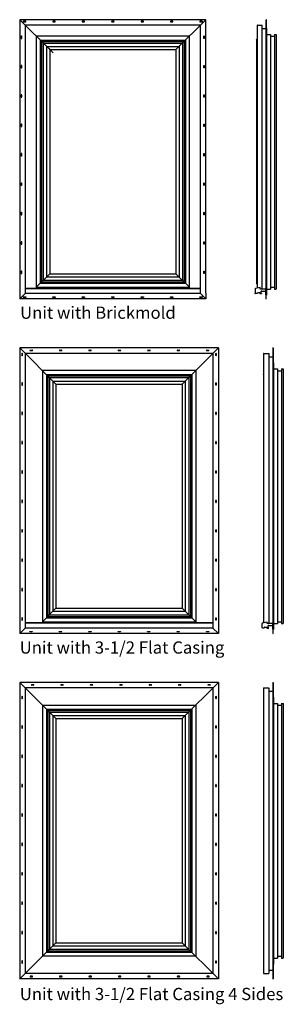
# Model space of a CAD drawing. Units: inches. Extents: x 1133 to 1187, y -80 to 121.
import ezdxf

# ---------------------------------------------------------------- set-up
doc = ezdxf.new("R2010")
doc.units = ezdxf.units.IN
doc.header["$MEASUREMENT"] = 0
doc.layers.add('Bullnose', color=7, linetype='Continuous')
doc.layers.add('WALL', color=7, linetype='Continuous')
doc.styles.get("Standard").update_dxf_attribs({"font": 'arial.ttf'})

# ---------------------------------------------------------------- blocks, each defined once
blk = doc.blocks.new('A$C1FBA5014')
for points in [[(0, 0.44), (0, 0.06)], [(0.12, 0.06), (0.12, 0.44)]]:
    blk.add_lwpolyline(points)
for centre, start, end in [((0.06, 0.44), 0, 180), ((0.06, 0.06), 180, 0)]:
    blk.add_arc(centre, 0.0625, start, end)

msp = doc.modelspace()

# ---------------------------------------------------------------- linework, layer by layer
for p, q in [((1171.07, 121.33), (1133.1, 121.33)), ((1133.1, 121.33), (1133.1, 64.31)), ((1133.1, 121.33), (1139.21, 115.22)), ((1164.96, 115.22), (1171.07, 121.33)), ((1171.07, 65.5), (1171.07, 121.33)), ((1183.33, 91.34), (1183.33, 121.31)), ((1183.35, 121.33), (1183.38, 121.33)), ((1183.4, 91.34), (1183.4, 121.31)), ((1169.95, 120.2), (1134.23, 120.2)), ((1134.23, 120.2), (1134.23, 65.43)), ((1169.95, 65.43), (1169.95, 120.2)), ((1181.55, 120.19), (1181.55, 91.34)), ((1181.57, 120.2), (1182.51, 120.2)), ((1182.53, 91.34), (1182.53, 120.19)), ((1182.53, 119.54), (1183.33, 119.54)), ((1183.41, 119.57), (1183.41, 91.34)), ((1167.72, 117.98), (1136.45, 117.98)), ((1136.45, 117.98), (1136.45, 66.48)), ((1137.26, 117.17), (1166.91, 117.17)), ((1137.26, 117.17), (1137.26, 67.52)), ((1137.43, 117, 0), (1166.74, 117, 0)), ((1137.43, 117, 0), (1137.43, 67.69, 0)), ((1137.52, 116.91), (1166.65, 116.91)), ((1137.52, 116.91), (1137.52, 67.78)), ((1166.65, 116.91), (1166.65, 67.78)), ((1166.74, 117, 0), (1166.74, 67.69, 0)), ((1166.91, 117.17), (1166.91, 67.52)), ((1167.72, 66.48), (1167.72, 117.98)), ((1181.38, 117.18), (1181.55, 117.35)), ((1181.38, 117.17), (1181.38, 91.34)), ((1183.41, 118.34), (1184.24, 118.34)), ((1184.24, 118.34), (1184.24, 91.34)), ((1184.24, 117.97), (1185.04, 117.97)), ((1185.04, 118.32), (1185.04, 91.34)), ((1185.06, 118.34), (1185.4, 118.34)), ((1185.42, 118.32), (1185.42, 91.34)), ((1137.87, 116.56), (1166.3, 116.56)), ((1137.87, 116.56), (1137.87, 68.13)), ((1138.58, 115.85), (1165.59, 115.85)), ((1138.58, 115.84), (1138.58, 68.84)), ((1139.24, 115.32), (1139.13, 115.42)), ((1139.21, 115.22), (1164.96, 115.22)), ((1139.21, 115.22), (1139.21, 69.47)), ((1139.91, 114.58), (1139.24, 115.26)), ((1164.96, 115.22), (1164.96, 69.47)), ((1165.59, 115.84), (1165.59, 68.84)), ((1166.3, 116.56), (1166.3, 68.13)), ((1164.93, 114.58), (1164.93, 114.58)), ((1181.38, 91.34), (1181.38, 67.51)), ((1181.55, 91.34), (1181.55, 66.51)), ((1182.53, 66.34), (1182.53, 91.34)), ((1183.33, 65.18), (1183.33, 91.34)), ((1183.4, 65.15), (1183.4, 91.34)), ((1183.41, 91.34), (1183.41, 65.11)), ((1184.24, 91.34), (1184.24, 66.34)), ((1185.04, 91.34), (1185.04, 66.36)), ((1185.42, 91.34), (1185.42, 66.36)), ((1139.21, 69.47), (1136.45, 66.71)), ((1138.58, 68.84), (1165.59, 68.84)), ((1139.21, 69.47), (1164.96, 69.47)), ((1164.96, 69.47), (1167.72, 66.71)), ((1136.45, 66.48), (1134.23, 66.48)), ((1169.95, 66.38), (1134.23, 66.38)), ((1167.72, 66.65), (1136.45, 66.65)), ((1137.26, 67.52), (1166.91, 67.52)), ((1137.43, 67.69, 0), (1166.74, 67.69, 0)), ((1137.52, 67.78), (1166.65, 67.78)), ((1137.87, 68.13), (1166.3, 68.13)), ((1169.95, 66.48), (1167.72, 66.48)), ((1181.38, 67.5), (1181.55, 67.33)), ((1183.41, 66.34), (1184.24, 66.34)), ((1184.24, 66.72), (1185.04, 66.72)), ((1185.06, 66.34), (1185.4, 66.34)), ((1169.95, 65.43), (1134.23, 65.43)), ((1171.07, 65.5), (1171.07, 64.31)), ((1183.4, 65.15), (1183.36, 65.13)), ((1183.36, 65.09), (1183.39, 65.09)), ((1171.07, 64.31), (1133.1, 64.31)), ((1173.62, 54.31), (1133.1, 54.31)), ((1133.1, 54.31), (1133.1, -3.99)), ((1133.1, 54.31), (1140.48, 46.93)), ((1166.24, 46.93), (1173.62, 54.31)), ((1173.62, 54.31), (1173.62, -3.99)), ((1184.73, 54.29), (1184.73, 23.05)), ((1184.75, 54.31), (1184.78, 54.31)), ((1184.79, 54.29), (1184.79, 23.05)), ((1134.23, 53.19), (1134.23, -2.87)), ((1172.5, 53.18), (1134.23, 53.18)), ((1172.5, 53.18), (1172.5, -2.87)), ((1182.84, 53.17), (1182.84, 23.05)), ((1182.86, 53.18), (1183.91, 53.18)), ((1183.93, 53.17), (1183.93, 23.05)), ((1183.93, 52.52), (1184.73, 52.52)), ((1184.79, 51.3), (1184.82, 51.3)), ((1184.84, 51.28), (1184.84, 23.05)), ((1169, 49.68), (1137.73, 49.68)), ((1137.73, 49.68), (1137.73, -1.82)), ((1138.53, 48.88), (1168.19, 48.88)), ((1138.53, 48.88), (1138.53, -0.78)), ((1138.71, 48.7, 0), (1168.01, 48.7, 0)), ((1138.71, 48.7, 0), (1138.71, -0.6, 0)), ((1138.8, 48.61), (1167.92, 48.61)), ((1138.8, 48.61), (1138.8, -0.51)), ((1139.15, 48.26), (1167.58, 48.26)), ((1139.15, 48.26), (1139.15, -0.17)), ((1167.58, 48.26), (1167.58, -0.17)), ((1167.92, 48.61), (1167.92, -0.51)), ((1168.01, 48.7, 0), (1168.01, -0.6, 0)), ((1168.19, 48.88), (1168.19, -0.78)), ((1169, 49.68), (1169, -1.82)), ((1182.81, 48.89), (1182.84, 48.93)), ((1182.81, 48.88), (1182.81, 23.05)), ((1184.84, 50.05), (1185.67, 50.05)), ((1185.67, 50.05), (1185.67, 23.05)), ((1185.67, 49.67), (1186.47, 49.67)), ((1186.47, 50.03), (1186.47, 23.05)), ((1186.49, 50.05), (1186.83, 50.05)), ((1186.84, 50.03), (1186.84, 23.05)), ((1139.86, 47.55), (1166.86, 47.55)), ((1139.86, 47.55), (1139.86, 0.55)), ((1140.48, 46.93), (1166.24, 46.93)), ((1140.48, 46.93), (1140.48, 1.17)), ((1166.24, 46.93), (1166.24, 1.17)), ((1166.86, 47.55), (1166.86, 0.55)), ((1182.81, 23.05), (1182.81, -0.78)), ((1182.84, 23.05), (1182.84, -1.81)), ((1183.93, 23.05), (1183.93, -1.95)), ((1184.73, 23.05), (1184.73, -2.36)), ((1184.79, 23.05), (1184.79, -3.18)), ((1184.84, 23.05), (1184.84, -3.18)), ((1185.67, 23.05), (1185.67, -1.95)), ((1186.47, 23.05), (1186.47, -1.93)), ((1186.84, 23.05), (1186.84, -1.93)), ((1140.48, 1.17), (1137.73, -1.59)), ((1139.86, 0.55), (1166.86, 0.55)), ((1140.48, 1.17), (1166.24, 1.17)), ((1166.24, 1.17), (1169, -1.59)), ((1137.73, -1.82), (1134.23, -1.82)), ((1172.5, -1.91), (1134.23, -1.91)), ((1169, -1.65), (1137.73, -1.65)), ((1138.53, -0.78), (1168.19, -0.78)), ((1138.71, -0.6, 0), (1168.01, -0.6, 0)), ((1138.8, -0.51), (1167.92, -0.51)), ((1139.15, -0.17), (1167.58, -0.17)), ((1172.5, -1.82), (1169, -1.82)), ((1182.81, -0.79), (1182.84, -0.83)), ((1184.84, -1.95), (1185.67, -1.95)), ((1185.67, -1.58), (1186.47, -1.58)), ((1186.49, -1.95), (1186.83, -1.95)), ((1173.62, -3.99), (1133.1, -3.99)), ((1172.5, -2.87), (1134.23, -2.87)), ((1184.79, -3.18), (1184.79, -3.18)), ((1184.79, -3.18), (1184.79, -3.18)), ((1184.79, -3.2), (1184.82, -3.2)), ((1173.62, -13.99), (1133.1, -13.99)), ((1133.1, -13.99), (1133.1, -74.51)), ((1133.1, -13.99), (1140.48, -21.37)), ((1166.24, -21.37), (1173.62, -13.99)), ((1173.62, -13.99), (1173.62, -74.51)), ((1184.71, -14), (1184.71, -44.25)), ((1184.73, -13.99), (1184.76, -13.99)), ((1184.78, -14), (1184.78, -44.25)), ((1172.5, -15.11), (1134.23, -15.11)), ((1134.23, -15.11), (1134.23, -73.38)), ((1172.5, -15.11), (1172.5, -73.38)), ((1182.83, -15.13), (1182.83, -44.25)), ((1182.84, -15.11), (1183.89, -15.11)), ((1183.91, -15.13), (1183.91, -44.25)), ((1183.91, -15.77), (1184.71, -15.77)), ((1184.78, -17), (1184.8, -17)), ((1184.82, -17.01), (1184.82, -44.25)), ((1137.73, -18.61), (1137.73, -69.88)), ((1138.53, -19.42), (1168.19, -19.42)), ((1138.53, -19.42), (1138.53, -69.07)), ((1138.71, -19.59, 0), (1168.01, -19.59, 0)), ((1138.71, -19.59, 0), (1138.71, -68.9, 0)), ((1138.8, -19.68), (1167.92, -19.68)), ((1138.8, -19.68), (1138.8, -68.81)), ((1139.15, -20.03), (1167.58, -20.03)), ((1139.15, -20.03), (1139.15, -68.46)), ((1167.58, -20.03), (1167.58, -68.46)), ((1167.92, -19.68), (1167.92, -68.81)), ((1168.01, -19.59, 0), (1168.01, -68.9, 0)), ((1168.19, -19.42), (1168.19, -69.07)), ((1169, -18.61), (1169, -69.88)), ((1182.79, -19.4), (1182.83, -19.37)), ((1182.79, -19.41), (1182.79, -44.25)), ((1184.82, -18.25), (1185.65, -18.25)), ((1185.65, -18.25), (1185.65, -44.25)), ((1185.65, -18.62), (1186.45, -18.62)), ((1186.45, -18.26), (1186.45, -44.25)), ((1186.47, -18.25), (1186.81, -18.25)), ((1186.83, -18.26), (1186.83, -44.25)), ((1139.86, -20.74), (1166.86, -20.74)), ((1139.86, -20.75), (1139.86, -67.75)), ((1140.48, -21.37), (1166.24, -21.37)), ((1140.48, -21.37), (1140.48, -67.12)), ((1166.24, -21.37), (1166.24, -67.12)), ((1166.86, -20.75), (1166.86, -67.75)), ((1182.79, -44.25), (1182.79, -69.08)), ((1182.83, -44.25), (1182.83, -73.36)), ((1183.91, -44.25), (1183.91, -73.36)), ((1184.71, -44.25), (1184.71, -74.49)), ((1184.78, -44.25), (1184.78, -74.49)), ((1184.82, -44.25), (1184.82, -71.48)), ((1185.65, -44.25), (1185.65, -70.25)), ((1186.45, -44.25), (1186.45, -70.23)), ((1186.83, -44.25), (1186.83, -70.23)), ((1140.48, -67.12), (1133.1, -74.51)), ((1139.86, -67.75), (1166.86, -67.75)), ((1140.48, -67.12), (1166.24, -67.12)), ((1166.24, -67.12), (1173.62, -74.51)), ((1169, -69.88), (1137.73, -69.88)), ((1138.53, -69.07), (1168.19, -69.07)), ((1138.71, -68.9, 0), (1168.01, -68.9, 0)), ((1138.8, -68.81), (1167.92, -68.81)), ((1139.15, -68.46), (1167.58, -68.46)), ((1182.79, -69.09), (1182.83, -69.12)), ((1184.82, -70.25), (1185.65, -70.25)), ((1185.65, -69.87), (1186.45, -69.87)), ((1186.47, -70.25), (1186.81, -70.25)), ((1184.78, -71.5), (1184.8, -71.5)), ((1172.5, -73.38), (1134.23, -73.38)), ((1182.84, -73.38), (1183.89, -73.38)), ((1183.91, -72.72), (1184.71, -72.72)), ((1173.62, -74.51), (1133.1, -74.51)), ((1184.73, -74.51), (1184.76, -74.51))]:
    msp.add_line(p, q)
for points in [[(1133.54, 53.16), (1133.54, 52.79)], [(1133.66, 52.79), (1133.66, 53.16)], [(1135.25, 53.87), (1135.63, 53.87)], [(1135.63, 53.75), (1135.25, 53.75)], [(1141.25, 53.87), (1141.63, 53.87)], [(1141.63, 53.75), (1141.25, 53.75)], [(1147.25, 53.87), (1147.63, 53.87)], [(1147.63, 53.75), (1147.25, 53.75)], [(1153.25, 53.87), (1153.63, 53.87)], [(1153.63, 53.75), (1153.25, 53.75)], [(1159.25, 53.87), (1159.63, 53.87)], [(1159.63, 53.75), (1159.25, 53.75)], [(1165.25, 53.87), (1165.63, 53.87)], [(1165.63, 53.75), (1165.25, 53.75)], [(1171.25, 53.87), (1171.63, 53.87)], [(1171.63, 53.75), (1171.25, 53.75)], [(1173.06, 52.79), (1173.06, 53.16)], [(1173.18, 53.16), (1173.18, 52.79)], [(1133.54, 47.16), (1133.54, 46.79)], [(1133.66, 46.79), (1133.66, 47.16)], [(1173.06, 46.79), (1173.06, 47.16)], [(1173.18, 47.16), (1173.18, 46.79)], [(1133.54, 41.16), (1133.54, 40.79)], [(1133.66, 40.79), (1133.66, 41.16)], [(1173.06, 40.79), (1173.06, 41.16)], [(1173.18, 41.16), (1173.18, 40.79)], [(1133.54, 35.16), (1133.54, 34.79)], [(1133.66, 34.79), (1133.66, 35.16)], [(1173.06, 34.79), (1173.06, 35.16)], [(1173.18, 35.16), (1173.18, 34.79)], [(1133.54, 29.16), (1133.54, 28.79)], [(1133.66, 28.79), (1133.66, 29.16)], [(1173.06, 28.79), (1173.06, 29.16)], [(1173.18, 29.16), (1173.18, 28.79)], [(1133.54, 23.16), (1133.54, 22.79)], [(1133.66, 22.79), (1133.66, 23.16)], [(1173.06, 22.79), (1173.06, 23.16)], [(1173.18, 23.16), (1173.18, 22.79)], [(1133.54, 17.16), (1133.54, 16.79)], [(1133.66, 16.79), (1133.66, 17.16)], [(1173.06, 16.79), (1173.06, 17.16)], [(1173.18, 17.16), (1173.18, 16.79)], [(1133.54, 11.16), (1133.54, 10.79)], [(1133.66, 10.79), (1133.66, 11.16)], [(1173.06, 10.79), (1173.06, 11.16)], [(1173.18, 11.16), (1173.18, 10.79)], [(1133.54, 5.16), (1133.54, 4.79)], [(1133.66, 4.79), (1133.66, 5.16)], [(1173.06, 4.79), (1173.06, 5.16)], [(1173.18, 5.16), (1173.18, 4.79)], [(1133.54, -0.84), (1133.54, -1.21)], [(1133.66, -1.21), (1133.66, -0.84)], [(1173.06, -1.21), (1173.06, -0.84)], [(1173.18, -0.84), (1173.18, -1.21)], [(1135.55, -14.42), (1135.92, -14.42)], [(1135.92, -14.55), (1135.55, -14.55)], [(1141.55, -14.42), (1141.92, -14.42)], [(1141.92, -14.55), (1141.55, -14.55)], [(1147.55, -14.42), (1147.92, -14.42)], [(1147.92, -14.55), (1147.55, -14.55)], [(1153.55, -14.42), (1153.92, -14.42)], [(1153.92, -14.55), (1153.55, -14.55)], [(1159.55, -14.42), (1159.92, -14.42)], [(1159.92, -14.55), (1159.55, -14.55)], [(1165.55, -14.42), (1165.92, -14.42)], [(1165.92, -14.55), (1165.55, -14.55)], [(1171.55, -14.42), (1171.92, -14.42)], [(1171.92, -14.55), (1171.55, -14.55)], [(1133.54, -16.87), (1133.54, -17.24)], [(1133.66, -17.24), (1133.66, -16.87)], [(1173.06, -17.24), (1173.06, -16.87)], [(1173.18, -16.87), (1173.18, -17.24)], [(1133.54, -22.87), (1133.54, -23.24)], [(1133.66, -23.24), (1133.66, -22.87)], [(1173.06, -23.24), (1173.06, -22.87)], [(1173.18, -22.87), (1173.18, -23.24)], [(1133.54, -28.87), (1133.54, -29.24)], [(1133.66, -29.24), (1133.66, -28.87)], [(1173.06, -29.24), (1173.06, -28.87)], [(1173.18, -28.87), (1173.18, -29.24)], [(1133.54, -34.87), (1133.54, -35.24)], [(1133.66, -35.24), (1133.66, -34.87)], [(1173.06, -35.24), (1173.06, -34.87)], [(1173.18, -34.87), (1173.18, -35.24)], [(1133.54, -40.87), (1133.54, -41.24)], [(1133.66, -41.24), (1133.66, -40.87)], [(1173.06, -41.24), (1173.06, -40.87)], [(1173.18, -40.87), (1173.18, -41.24)], [(1133.54, -46.87), (1133.54, -47.24)], [(1133.66, -47.24), (1133.66, -46.87)], [(1173.06, -47.24), (1173.06, -46.87)], [(1173.18, -46.87), (1173.18, -47.24)], [(1133.54, -52.87), (1133.54, -53.24)], [(1133.66, -53.24), (1133.66, -52.87)], [(1173.06, -53.24), (1173.06, -52.87)], [(1173.18, -52.87), (1173.18, -53.24)], [(1133.54, -58.87), (1133.54, -59.24)], [(1133.66, -59.24), (1133.66, -58.87)], [(1173.06, -59.24), (1173.06, -58.87)], [(1173.18, -58.87), (1173.18, -59.24)], [(1133.54, -64.87), (1133.54, -65.24)], [(1133.66, -65.24), (1133.66, -64.87)], [(1173.06, -65.24), (1173.06, -64.87)], [(1173.18, -64.87), (1173.18, -65.24)], [(1133.54, -70.87), (1133.54, -71.24)], [(1133.66, -71.24), (1133.66, -70.87)], [(1173.06, -71.24), (1173.06, -70.87)], [(1173.18, -70.87), (1173.18, -71.24)], [(1135.66, -73.94), (1135.29, -73.94)], [(1135.29, -74.07), (1135.66, -74.07)], [(1141.66, -73.94), (1141.29, -73.94)], [(1141.29, -74.07), (1141.66, -74.07)], [(1147.66, -73.94), (1147.29, -73.94)], [(1147.29, -74.07), (1147.66, -74.07)], [(1153.66, -73.94), (1153.29, -73.94)], [(1153.29, -74.07), (1153.66, -74.07)], [(1159.66, -73.94), (1159.29, -73.94)], [(1159.29, -74.07), (1159.66, -74.07)], [(1165.66, -73.94), (1165.29, -73.94)], [(1165.29, -74.07), (1165.66, -74.07)], [(1171.66, -73.94), (1171.29, -73.94)], [(1171.29, -74.07), (1171.66, -74.07)]]:
    msp.add_lwpolyline(points)
for centre, radius, start, end in [((1183.35, 121.31), 0.0175, 90, 180), ((1183.38, 121.31), 0.0175, 0, 90), ((1181.57, 120.19), 0.0175, 90, 180), ((1182.51, 120.19), 0.0175, 0, 90), ((1183.39, 119.57), 0.0175, 0, 80.1291), ((1181.4, 117.17), 0.0175, 135.3505, 180), ((1185.06, 118.32), 0.0175, 90, 180), ((1185.4, 118.32), 0.0175, 360, 90), ((1181.4, 67.51), 0.0175, 180, 224.6495), ((1185.06, 66.36), 0.0175, 180, 270), ((1185.4, 66.36), 0.0175, 270, 0), ((1183.39, 65.11), 0.0175, 270, 0), ((1184.75, 54.29), 0.0175, 90, 180), ((1184.78, 54.29), 0.0175, 0, 90), ((1133.6, 53.16), 0.0625, 0, 180), ((1133.6, 52.79), 0.0625, 180, 0), ((1135.25, 53.81), 0.0625, 90, 270), ((1135.63, 53.81), 0.0625, 270, 90), ((1141.25, 53.81), 0.0625, 90, 270), ((1141.63, 53.81), 0.0625, 270, 90), ((1147.25, 53.81), 0.0625, 90, 270), ((1147.63, 53.81), 0.0625, 270, 90), ((1153.25, 53.81), 0.0625, 90, 270), ((1153.63, 53.81), 0.0625, 270, 90), ((1159.25, 53.81), 0.0625, 90, 270), ((1159.63, 53.81), 0.0625, 270, 90), ((1165.25, 53.81), 0.0625, 90, 270), ((1165.63, 53.81), 0.0625, 270, 90), ((1171.25, 53.81), 0.0625, 90, 270), ((1171.63, 53.81), 0.0625, 270, 90), ((1173.12, 53.16), 0.0625, 360, 180), ((1173.12, 52.79), 0.0625, 180, 360), ((1182.86, 53.17), 0.0175, 90, 180), ((1183.91, 53.17), 0.0175, 360, 90), ((1184.82, 51.28), 0.0175, 0, 90), ((1182.82, 48.88), 0.0175, 135.3505, 180), ((1186.49, 50.03), 0.0175, 90, 180), ((1186.83, 50.03), 0.0175, 360, 90), ((1133.6, 47.16), 0.0625, 0, 180), ((1133.6, 46.79), 0.0625, 180, 0), ((1173.12, 47.16), 0.0625, 360, 180), ((1173.12, 46.79), 0.0625, 180, 360), ((1133.6, 41.16), 0.0625, 0, 180), ((1133.6, 40.79), 0.0625, 180, 0), ((1173.12, 41.16), 0.0625, 360, 180), ((1173.12, 40.79), 0.0625, 180, 360), ((1133.6, 35.16), 0.0625, 0, 180), ((1133.6, 34.79), 0.0625, 180, 0), ((1173.12, 35.16), 0.0625, 360, 180), ((1173.12, 34.79), 0.0625, 180, 360), ((1133.6, 29.16), 0.0625, 0, 180), ((1133.6, 28.79), 0.0625, 180, 0), ((1173.12, 29.16), 0.0625, 360, 180), ((1173.12, 28.79), 0.0625, 180, 360), ((1133.6, 23.16), 0.0625, 0, 180), ((1133.6, 22.79), 0.0625, 180, 0), ((1173.12, 23.16), 0.0625, 360, 180), ((1173.12, 22.79), 0.0625, 180, 360), ((1133.6, 17.16), 0.0625, 0, 180), ((1133.6, 16.79), 0.0625, 180, 0), ((1173.12, 17.16), 0.0625, 360, 180), ((1173.12, 16.79), 0.0625, 180, 360), ((1133.6, 11.16), 0.0625, 0, 180), ((1133.6, 10.79), 0.0625, 180, 0), ((1173.12, 11.16), 0.0625, 360, 180), ((1173.12, 10.79), 0.0625, 180, 360), ((1133.6, 5.16), 0.0625, 0, 180), ((1133.6, 4.79), 0.0625, 180, 0), ((1173.12, 5.16), 0.0625, 360, 180), ((1173.12, 4.79), 0.0625, 180, 360), ((1133.6, -0.84), 0.0625, 0, 180), ((1133.6, -1.21), 0.0625, 180, 0), ((1173.12, -0.84), 0.0625, 360, 180), ((1173.12, -1.21), 0.0625, 180, 360), ((1182.82, -0.78), 0.0175, 180, 224.6495), ((1186.49, -1.93), 0.0175, 180, 270), ((1186.83, -1.93), 0.0175, 270, 0), ((1184.82, -3.18), 0.0175, 270, 0), ((1184.73, -14), 0.0175, 90, 180), ((1184.76, -14), 0.0175, 0, 90), ((1135.55, -14.49), 0.0625, 90, 270), ((1135.92, -14.49), 0.0625, 270, 90), ((1141.55, -14.49), 0.0625, 90, 270), ((1141.92, -14.49), 0.0625, 270, 90), ((1147.55, -14.49), 0.0625, 90, 270), ((1147.92, -14.49), 0.0625, 270, 90), ((1153.55, -14.49), 0.0625, 90, 270), ((1153.92, -14.49), 0.0625, 270, 90), ((1159.55, -14.49), 0.0625, 90, 270), ((1159.92, -14.49), 0.0625, 270, 90), ((1165.55, -14.49), 0.0625, 90, 270), ((1165.92, -14.49), 0.0625, 270, 90), ((1171.55, -14.49), 0.0625, 90, 270), ((1171.92, -14.49), 0.0625, 270, 90), ((1182.84, -15.13), 0.0175, 90, 180), ((1183.89, -15.13), 0.0175, 360, 90), ((1133.6, -16.87), 0.0625, 0, 180), ((1133.6, -17.24), 0.0625, 180, 0), ((1173.12, -16.87), 0.0625, 360, 180), ((1173.12, -17.24), 0.0625, 180, 360), ((1184.8, -17.01), 0.0175, 0, 90), ((1182.81, -19.41), 0.0175, 135.3505, 180), ((1186.47, -18.26), 0.0175, 90, 180), ((1186.81, -18.26), 0.0175, 360, 90), ((1133.6, -22.87), 0.0625, 0, 180), ((1133.6, -23.24), 0.0625, 180, 0), ((1173.12, -22.87), 0.0625, 360, 180), ((1173.12, -23.24), 0.0625, 180, 360), ((1133.6, -28.87), 0.0625, 0, 180), ((1133.6, -29.24), 0.0625, 180, 0), ((1173.12, -28.87), 0.0625, 360, 180), ((1173.12, -29.24), 0.0625, 180, 360), ((1133.6, -34.87), 0.0625, 0, 180), ((1133.6, -35.24), 0.0625, 180, 0), ((1173.12, -34.87), 0.0625, 360, 180), ((1173.12, -35.24), 0.0625, 180, 360), ((1133.6, -40.87), 0.0625, 0, 180), ((1133.6, -41.24), 0.0625, 180, 0), ((1173.12, -40.87), 0.0625, 360, 180), ((1173.12, -41.24), 0.0625, 180, 360), ((1133.6, -46.87), 0.0625, 0, 180), ((1133.6, -47.24), 0.0625, 180, 0), ((1173.12, -46.87), 0.0625, 360, 180), ((1173.12, -47.24), 0.0625, 180, 360), ((1133.6, -52.87), 0.0625, 0, 180), ((1133.6, -53.24), 0.0625, 180, 0), ((1173.12, -52.87), 0.0625, 360, 180), ((1173.12, -53.24), 0.0625, 180, 360), ((1133.6, -58.87), 0.0625, 0, 180), ((1133.6, -59.24), 0.0625, 180, 0), ((1173.12, -58.87), 0.0625, 360, 180), ((1173.12, -59.24), 0.0625, 180, 360), ((1133.6, -64.87), 0.0625, 0, 180), ((1133.6, -65.24), 0.0625, 180, 0), ((1173.12, -64.87), 0.0625, 360, 180), ((1173.12, -65.24), 0.0625, 180, 360), ((1182.81, -69.08), 0.0175, 180, 224.6495), ((1186.47, -70.23), 0.0175, 180, 270), ((1186.81, -70.23), 0.0175, 270, 0), ((1133.6, -70.87), 0.0625, 0, 180), ((1133.6, -71.24), 0.0625, 180, 0), ((1173.12, -70.87), 0.0625, 360, 180), ((1173.12, -71.24), 0.0625, 180, 360), ((1184.8, -71.48), 0.0175, 270, 0), ((1135.29, -74.01), 0.0625, 90, 270), ((1135.66, -74.01), 0.0625, 270, 90), ((1141.29, -74.01), 0.0625, 90, 270), ((1141.66, -74.01), 0.0625, 270, 90), ((1147.29, -74.01), 0.0625, 90, 270), ((1147.66, -74.01), 0.0625, 270, 90), ((1153.29, -74.01), 0.0625, 90, 270), ((1153.66, -74.01), 0.0625, 270, 90), ((1159.29, -74.01), 0.0625, 90, 270), ((1159.66, -74.01), 0.0625, 270, 90), ((1165.29, -74.01), 0.0625, 90, 270), ((1165.66, -74.01), 0.0625, 270, 90), ((1171.29, -74.01), 0.0625, 90, 270), ((1171.66, -74.01), 0.0625, 270, 90), ((1182.84, -73.36), 0.0175, 180, 270), ((1183.89, -73.36), 0.0175, 270, 360), ((1184.73, -74.49), 0.0175, 180, 270), ((1184.76, -74.49), 0.0175, 270, 0)]:
    msp.add_arc(centre, radius, start, end)
at = {"layer": 'Bullnose'}
for p, q in [((1182.12, 66.65), (1181.17, 66.42)), ((1182.12, 66.36), (1182.12, 66.65)), ((1182.44, 66.34), (1182.13, 66.34)), ((1183.19, 66.34), (1182.44, 66.34)), ((1183.19, 66.34), (1182.44, 66.34)), ((1183.2, 66.47), (1183.2, 66.36)), ((1183.29, 66.48), (1183.22, 66.48)), ((1183.27, 65.99), (1183.27, 66.4)), ((1183.28, 66.42), (1183.29, 66.42)), ((1183.3, 66.43), (1183.3, 66.47)), ((1181.08, 66.31), (1181.08, 65.44)), ((1181.09, 65.43), (1181.13, 65.43)), ((1181.14, 65.44), (1181.14, 65.48)), ((1181.16, 65.49), (1181.54, 65.49)), ((1181.62, 65.57), (1181.62, 65.59)), ((1181.64, 65.61), (1182.04, 65.61)), ((1182.05, 65.59), (1182.05, 65.51)), ((1182.13, 65.43), (1182.42, 65.43)), ((1182.31, 65.51), (1182.31, 65.91)), ((1182.44, 65.93), (1182.33, 65.93)), ((1182.42, 65.49), (1182.33, 65.49)), ((1182.44, 65.93), (1183.19, 65.93)), ((1182.44, 65.44), (1182.44, 65.48)), ((1183.19, 65.93), (1183.22, 65.93)), ((1183.24, 65.91), (1183.24, 65.21)), ((1183.26, 65.15), (1183.3, 65.12)), ((1183.3, 65.21), (1183.3, 65.91)), ((1183.3, 65.11), (1183.3, 64.32)), ((1183.34, 65.17), (1183.31, 65.2)), ((1183.36, 64.32), (1183.36, 65.11)), ((1183.31, 64.31), (1183.35, 64.31)), ((1182.5, -1.98), (1182.5, -2.85)), ((1183.54, -1.65), (1182.59, -1.87)), ((1183.54, -1.94), (1183.54, -1.65)), ((1183.87, -1.95), (1183.56, -1.95)), ((1184.62, -1.95), (1183.87, -1.95)), ((1184.62, -1.95), (1183.87, -1.95)), ((1184.63, -1.83), (1184.63, -1.94)), ((1184.72, -1.81), (1184.65, -1.81)), ((1184.7, -2.31), (1184.7, -1.89)), ((1184.71, -1.88), (1184.72, -1.88)), ((1184.73, -1.86), (1184.73, -1.83)), ((1182.52, -2.87), (1182.55, -2.87)), ((1182.57, -2.85), (1182.57, -2.82)), ((1182.58, -2.8), (1182.97, -2.8)), ((1183.05, -2.72), (1183.05, -2.7)), ((1183.06, -2.69), (1183.46, -2.69)), ((1183.48, -2.7), (1183.48, -2.79)), ((1183.56, -2.87), (1183.85, -2.87)), ((1183.74, -2.79), (1183.74, -2.38)), ((1183.87, -2.37), (1183.76, -2.37)), ((1183.85, -2.8), (1183.76, -2.8)), ((1183.87, -2.37), (1184.62, -2.37)), ((1183.87, -2.85), (1183.87, -2.82)), ((1184.62, -2.37), (1184.65, -2.37)), ((1184.67, -2.38), (1184.67, -3.08)), ((1184.69, -3.14), (1184.72, -3.17)), ((1184.73, -3.08), (1184.73, -2.38)), ((1184.73, -3.19), (1184.73, -3.97)), ((1184.77, -3.13), (1184.74, -3.09)), ((1184.74, -3.99), (1184.78, -3.99)), ((1184.79, -3.97), (1184.79, -3.19))]:
    msp.add_line(p, q, dxfattribs=at)
for centre, radius, start, end in [((1181.19, 66.31), 0.115, 103.2706, 180), ((1182.13, 66.36), 0.015, 180, 270), ((1183.19, 66.36), 0.015, 270, 360), ((1183.22, 66.47), 0.015, 90, 180), ((1183.28, 66.4), 0.015, 90, 180), ((1183.29, 66.47), 0.015, 360, 90), ((1183.29, 66.43), 0.015, 270, 360), ((1181.09, 65.44), 0.015, 180, 270), ((1181.13, 65.44), 0.015, 270, 360), ((1181.16, 65.48), 0.015, 90, 180), ((1181.54, 65.57), 0.08, 270, 360), ((1181.64, 65.59), 0.015, 90, 180), ((1182.04, 65.59), 0.015, 360, 90), ((1182.13, 65.51), 0.08, 180, 270), ((1182.33, 65.91), 0.015, 90, 180), ((1182.33, 65.51), 0.015, 180, 270), ((1182.42, 65.48), 0.015, 0, 90), ((1182.42, 65.44), 0.015, 270, 0), ((1183.22, 65.91), 0.015, 0, 90), ((1183.32, 65.21), 0.08, 180, 225), ((1183.28, 65.99), 0.015, 180, 230.8333), ((1183.22, 65.91), 0.08, 0, 50.8333), ((1183.32, 65.21), 0.015, 180, 225), ((1183.28, 65.11), 0.015, 0, 45), ((1183.28, 65.11), 0.08, 24.4698, 45), ((1183.28, 65.11), 0.08, 0, 24.4698), ((1183.31, 64.32), 0.015, 180, 270), ((1183.35, 64.32), 0.015, 270, 0), ((1182.62, -1.98), 0.115, 103.2706, 180), ((1183.56, -1.94), 0.015, 180, 270), ((1184.62, -1.94), 0.015, 270, 360), ((1184.65, -1.83), 0.015, 90, 180), ((1184.71, -1.89), 0.015, 90, 180), ((1184.72, -1.83), 0.015, 360, 90), ((1184.72, -1.86), 0.015, 270, 360), ((1182.52, -2.85), 0.015, 180, 270), ((1182.55, -2.85), 0.015, 270, 360), ((1182.58, -2.82), 0.015, 90, 180), ((1182.97, -2.72), 0.08, 270, 360), ((1183.06, -2.7), 0.015, 90, 180), ((1183.46, -2.7), 0.015, 360, 90), ((1183.56, -2.79), 0.08, 180, 270), ((1183.76, -2.38), 0.015, 90, 180), ((1183.76, -2.79), 0.015, 180, 270), ((1183.85, -2.82), 0.015, 0, 90), ((1183.85, -2.85), 0.015, 270, 0), ((1184.65, -2.38), 0.015, 0, 90), ((1184.75, -3.08), 0.08, 180, 225), ((1184.71, -2.31), 0.015, 180, 230.8333), ((1184.65, -2.38), 0.08, 0, 50.8333), ((1184.71, -3.19), 0.015, 0, 45), ((1184.75, -3.08), 0.015, 180, 225), ((1184.74, -3.97), 0.015, 180, 270), ((1184.71, -3.19), 0.08, 24.4698, 45), ((1184.78, -3.97), 0.015, 270, 0), ((1184.71, -3.19), 0.08, 0, 24.4698)]:
    msp.add_arc(centre, radius, start, end, dxfattribs=at)
at = {"layer": 'WALL'}
for p, q in [((1133.1, 64.31), (1134.23, 65.43)), ((1169.95, 65.43), (1171.07, 64.31)), ((1173.62, 54.31), (1173.62, 54.31)), ((1133.1, -3.99), (1134.23, -2.87)), ((1173.62, -3.99), (1172.5, -2.87)), ((1173.62, -13.99), (1173.62, -13.99)), ((1137.73, -18.61), (1169, -18.61)), ((1173.62, -74.51), (1173.62, -74.51))]:
    msp.add_line(p, q, dxfattribs=at)

# ---------------------------------------------------------------- block references
at = {"rotation": 270}
for p in [(1133.84, 121.02), (1139.84, 121.02), (1145.84, 121.02), (1151.84, 121.02), (1157.84, 121.02), (1163.84, 121.02), (1169.84, 121.02)]:
    msp.add_blockref('A$C1FBA5014', p, dxfattribs=at)
for p in [(1133.41, 117.5), (1133.41, 111.5), (1133.41, 105.5), (1133.41, 99.5), (1133.41, 93.5), (1133.41, 87.5), (1133.41, 81.5), (1133.41, 75.5), (1133.41, 69.5)]:
    msp.add_blockref('A$C1FBA5014', p)
at = {"xscale": -1}
for p in [(1170.76, 117.5), (1170.76, 111.5), (1170.76, 105.5), (1170.76, 99.5), (1170.76, 93.5), (1170.76, 87.5), (1170.76, 81.5), (1170.76, 75.5), (1170.76, 69.5)]:
    msp.add_blockref('A$C1FBA5014', p, dxfattribs=at)
at = {"xscale": -1, "rotation": 270}
for p in [(1133.84, 64.62), (1139.84, 64.62), (1145.84, 64.62), (1151.84, 64.62), (1157.84, 64.62), (1163.84, 64.62), (1169.84, 64.62), (1135.16, -3.67), (1141.16, -3.67), (1147.16, -3.67), (1153.16, -3.67), (1159.16, -3.67), (1165.16, -3.67), (1171.16, -3.67)]:
    msp.add_blockref('A$C1FBA5014', p, dxfattribs=at)

# ---------------------------------------------------------------- texts
at = {"char_height": 2.5, "attachment_point": 1}
for s, insert in [('Unit with Brickmold', (1133.17, 62.76)), ('Unit with 3-1/2 Flat Casing', (1133.09, -5.6)), ('Unit with 3-1/2 Flat Casing 4 Sides', (1133.11, -76.34))]:
    msp.add_mtext_dynamic_manual_height_columns(s, width=54.0478, gutter_width=1, heights=[0], dxfattribs=dict(at, insert=insert))

doc.saveas('drawing.dxf')
